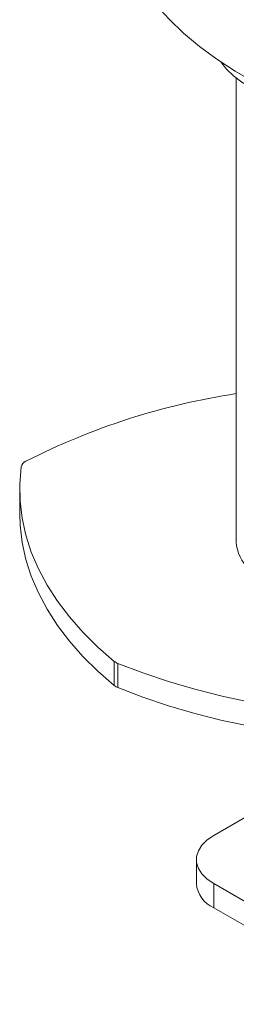
# Model space of a CAD drawing. Units: inches. Extents: x 0.5 to 16.5, y 0.2 to 10.8.
# Drawn here: x 14.2 to 14.6, y 6.7 to 8.4 of the extents above; entities that cross this region are included whole.
import ezdxf

# ---------------------------------------------------------------- set-up
doc = ezdxf.new("R2010")
doc.units = ezdxf.units.IN
doc.header["$MEASUREMENT"] = 0

msp = doc.modelspace()

# ---------------------------------------------------------------- linework, layer by layer
at = {"color": 7, "linetype": 'Continuous', "lineweight": 15}
for p, q in [((14.570895, 8.278087), (14.570895, 7.493502)), ((14.204967, 7.582506), (14.204967, 7.541679)), ((14.364842, 7.250609), (14.364842, 7.291436)), ((14.370868, 7.287957), (14.370868, 7.24713)), ((14.532804, 6.997064), (14.727259, 7.10932)), ((14.503515, 6.956244), (14.503515, 6.915417)), ((14.815647, 6.752142), (14.532804, 6.915423)), ((14.532804, 6.915423), (14.532804, 6.874596)), ((14.815647, 6.711315), (14.532804, 6.874596))]:
    msp.add_line(p, q, dxfattribs=at)
at = {"color": 7, "linetype": 'Continuous', "lineweight": 15, "flags": 128}
for points in [[(14.399405, 8.452218), (14.416122, 8.426711), (14.435482, 8.401835), (14.457412, 8.37768), (14.481834, 8.354335), (14.508657, 8.331886), (14.537783, 8.310414), (14.569105, 8.289999), (14.60251, 8.270715), (14.637873, 8.252633), (14.675067, 8.235819), (14.713955, 8.220334), (14.754394, 8.206236), (14.796236, 8.193576), (14.839328, 8.1824), (14.883512, 8.172749)], [(14.666742, 8.239403), (14.655862, 8.241509), (14.634744, 8.246892), (14.614932, 8.253732), (14.596726, 8.261927), (14.580402, 8.27135), (14.566208, 8.28186), (14.554359, 8.293298), (14.545064, 8.305442)], [(14.207446, 7.620498), (14.205107, 7.591514), (14.205654, 7.562501), (14.209086, 7.533553), (14.215392, 7.504767), (14.22455, 7.476238), (14.236531, 7.448059), (14.251295, 7.420323), (14.268793, 7.393123), (14.288968, 7.366548), (14.311752, 7.340685), (14.337071, 7.31562), (14.364842, 7.291436)], [(14.204967, 7.541679), (14.205654, 7.521674), (14.209086, 7.492726), (14.215392, 7.46394), (14.22455, 7.43541), (14.236531, 7.407232), (14.251295, 7.379496), (14.268793, 7.352296), (14.288968, 7.325721), (14.311752, 7.299858), (14.337071, 7.274793), (14.364842, 7.250609)], [(14.370868, 7.287957), (14.412761, 7.271926), (14.456179, 7.257309), (14.50098, 7.244156), (14.547014, 7.23251), (14.594131, 7.222408), (14.642176, 7.213885), (14.690988, 7.206969), (14.740408, 7.201682), (14.790272, 7.198042), (14.840416, 7.19606), (14.890675, 7.195744), (14.940882, 7.197095)], [(14.370868, 7.24713), (14.412761, 7.231099), (14.456179, 7.216482), (14.50098, 7.203329), (14.547014, 7.191683), (14.594131, 7.181581), (14.642176, 7.173058), (14.690988, 7.166142), (14.740408, 7.160855), (14.790272, 7.157214), (14.840416, 7.155233), (14.890675, 7.154917), (14.940882, 7.156268)], [(14.532804, 6.997064), (14.5216, 6.989356), (14.512884, 6.980641), (14.506923, 6.971185), (14.503896, 6.961275), (14.503896, 6.951212), (14.506923, 6.941302), (14.512884, 6.931847), (14.5216, 6.923132), (14.532804, 6.915423)]]:
    msp.add_lwpolyline(points, dxfattribs=at)
at = {"color": 7, "linetype": 'Continuous', "lineweight": 15}
for centre, radius, start, end in [((14.745296, 6.592516), 1.164981, 98.609725, 117.05208), ((14.220812, 7.617408), 0.013718, 112.950671, 166.98487), ((14.634055, 7.496294), 0.063222, 182.530469, 230.043299), ((14.379467, 7.309812), 0.023486, 231.483493, 248.521883), ((14.379467, 7.268985), 0.023486, 231.483493, 248.521883), ((14.552293, 6.919498), 0.048948, 184.782304, 246.537846)]:
    msp.add_arc(centre, radius, start, end, dxfattribs=at)

doc.saveas('drawing.dxf')
